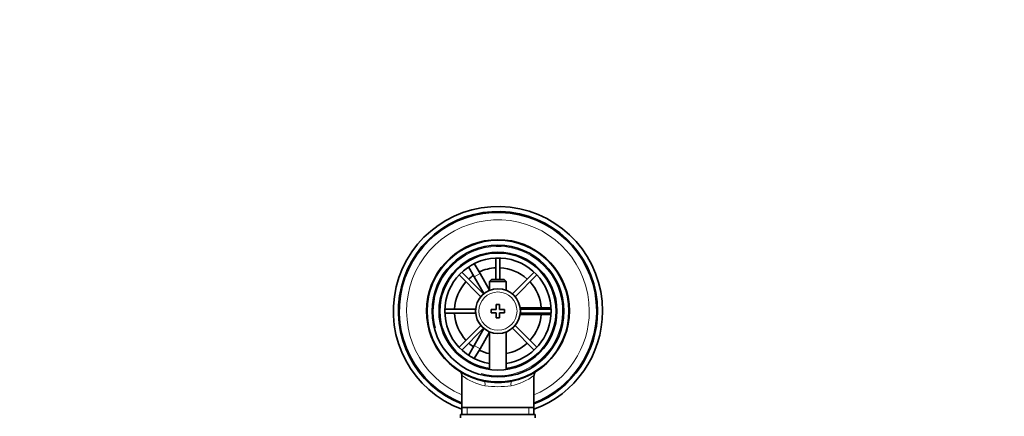
# Model space of a CAD drawing. Units: millimetres. Extents: x 0 to 1619, y 0 to 1966.
# Drawn here: x 751 to 1047, y 1846 to 1966 of the extents above; entities that cross this region are included whole.
import ezdxf
from ezdxf import colors
from ezdxf.entities.mleader import LeaderData, LeaderLine
from ezdxf.math import Vec2, Vec3

# ---------------------------------------------------------------- set-up
doc = ezdxf.new("R2010")
doc.units = ezdxf.units.MM
doc.layers.add('DV4_Défaut', color=7, linetype='Continuous')
doc.layers.add('Défaut', color=7, linetype='Continuous')

# ---------------------------------------------------------------- blocks, each defined once
blk = doc.blocks.new('_DOT')
at = {"color": 0}
blk.add_line((0, 0), (-1, 0), dxfattribs=at)
at = {"color": 0, "const_width": 0.333}
blk.add_lwpolyline([(-0.1665, 0, 1), (0.1665, 0, 1)], format="xyb", close=True, dxfattribs=at)
blk = doc.blocks.new('SE3')
at = {"layer": 'DV4_Défaut', "color": 7, "linetype": 'Continuous', "lineweight": 35}
for p, q in [((885.39, 1892.59), (887.12, 1893.59)), ((885.41, 1892.56), (885.39, 1892.59)), ((887.12, 1893.59), (887.14, 1893.56)), ((887.89, 1892.26), (889.62, 1889.26)), ((894.41, 1893.92), (894.41, 1887.43)), ((895.61, 1887.43), (895.61, 1893.92)), ((883.28, 1888.81), (889.83, 1882.26)), ((890.68, 1883.11), (884.13, 1889.66)), ((887.89, 1888.26), (886.16, 1891.26)), ((892.51, 1884.26), (889.62, 1889.26)), ((905.89, 1889.66), (899.34, 1883.11)), ((900.19, 1882.26), (906.74, 1888.81)), ((887.89, 1888.26), (890.8, 1883.21)), ((893.11, 1887.43), (892.51, 1886.83)), ((892.51, 1886.83), (897.51, 1886.83)), ((892.51, 1886.83), (892.51, 1884.2)), ((896.91, 1887.43), (893.11, 1887.43)), ((897.51, 1886.83), (896.91, 1887.43)), ((897.51, 1884.2), (897.51, 1886.83)), ((894.51, 1879.93), (894.51, 1878.43)), ((895.51, 1879.93), (894.51, 1879.93)), ((895.51, 1878.43), (895.51, 1879.93)), ((888.29, 1878.53), (879.02, 1878.53)), ((879.02, 1877.33), (888.29, 1877.33)), ((893.01, 1878.43), (893.01, 1877.43)), ((894.51, 1878.43), (893.01, 1878.43)), ((893.01, 1877.43), (894.51, 1877.43)), ((894.51, 1877.43), (894.51, 1875.93)), ((897.01, 1878.43), (895.51, 1878.43)), ((895.51, 1877.43), (897.01, 1877.43)), ((895.51, 1875.93), (895.51, 1877.43)), ((897.01, 1877.43), (897.01, 1878.43)), ((907.51, 1878.93), (901.68, 1878.93)), ((901.68, 1876.93), (907.51, 1876.93)), ((911, 1878.53), (901.73, 1878.53)), ((901.73, 1877.33), (911, 1877.33)), ((907.51, 1878.93), (910.98, 1878.93)), ((910.98, 1876.93), (907.51, 1876.93)), ((912.48, 1878.93), (912.51, 1878.93)), ((912.51, 1876.93), (912.48, 1876.93)), ((912.51, 1878.93), (912.51, 1876.93)), ((894.51, 1875.93), (895.51, 1875.93)), ((889.83, 1873.6), (883.28, 1867.05)), ((884.13, 1866.2), (890.68, 1872.75)), ((890.8, 1872.65), (887.89, 1867.6)), ((889.62, 1866.6), (892.51, 1871.6)), ((892.51, 1871.66), (892.51, 1860.36)), ((897.51, 1860.36), (897.51, 1871.66)), ((899.34, 1872.75), (905.89, 1866.2)), ((906.74, 1867.05), (900.19, 1873.6)), ((886.16, 1864.6), (887.89, 1867.6)), ((889.62, 1866.6), (887.89, 1863.6)), ((885.39, 1863.27), (885.41, 1863.3)), ((887.12, 1862.27), (885.39, 1863.27)), ((887.14, 1862.3), (887.12, 1862.27)), ((884.16, 1858.5), (884.16, 1848.93)), ((905.86, 1848.93), (905.86, 1858.53)), ((884.16, 1848.93), (884.16, 1846.73)), ((905.86, 1848.93), (884.16, 1848.93)), ((905.86, 1846.73), (905.86, 1848.93)), ((883.76, 1846.73), (906.26, 1846.73)), ((883.76, 1846.73), (883.76, 1845.73)), ((906.26, 1845.73), (906.26, 1846.73))]:
    blk.add_line(p, q, dxfattribs=at)
at = {"layer": 'DV4_Défaut', "color": 7, "linetype": 'Continuous', "lineweight": 18}
for p, q in [((889.62, 1889.26), (887.89, 1888.26)), ((907.51, 1878.53), (907.51, 1878.93)), ((907.51, 1876.93), (907.51, 1877.33)), ((887.89, 1867.6), (889.62, 1866.6)), ((885.69, 1846.73), (885.69, 1848.93)), ((904.32, 1846.73), (904.32, 1848.93))]:
    blk.add_line(p, q, dxfattribs=at)
at = {"layer": 'DV4_Défaut', "color": 7, "linetype": 'Continuous', "lineweight": 35}
for radius in [21.35, 19.85, 17.75, 6.75]:
    blk.add_circle((895.01, 1877.93), radius, dxfattribs=at)
at = {"layer": 'DV4_Défaut', "color": 7, "linetype": 'Continuous', "lineweight": 18}
blk.add_circle((895.01, 1877.93), 5.75, dxfattribs=at)
at = {"layer": 'DV4_Défaut', "color": 7, "linetype": 'Continuous', "lineweight": 35}
for centre, radius, start, end in [((895.01, 1877.93), 31.5, 0, 249.8521), ((895.01, 1877.93), 30, 0, 248.7974), ((895.01, 1877.93), 29.75, 0, 248.6105), ((895.01, 1877.93), 21.5, 281.2892, 258.7108), ((895.01, 1877.93), 17.5, 0, 261.7868), ((895.01, 1877.93), 16, 0, 261.0107), ((895.01, 1877.93), 13.06, 92.6332, 115.6086), ((895.01, 1877.93), 13.06, 47.6332, 87.3668), ((895.01, 1877.93), 13.06, 137.6332, 177.3668), ((895.01, 1877.93), 13.06, 124.3914, 132.3668), ((895.01, 1877.93), 13.06, 4.3914, 42.3668), ((895.01, 1877.93), 13.06, 182.6332, 222.3668), ((895.01, 1877.93), 16, 278.9893, 0), ((895.01, 1877.93), 17.5, 278.2132, 0), ((895.01, 1877.93), 13.06, 317.6332, 355.6086), ((895.01, 1877.93), 31.5, 290.1479, 0), ((895.01, 1877.93), 30, 291.2026, 0), ((895.01, 1877.93), 29.75, 291.3895, 0), ((895.01, 1877.93), 13.06, 227.6332, 235.6086), ((895.01, 1877.93), 13.06, 281.0359, 312.3668), ((895.01, 1877.93), 13.06, 244.3914, 258.9641), ((882.76, 1858.58), 1.39, 356.6266, 48.0148), ((907.3, 1858.57), 1.43, 131.5136, 181.783), ((895.01, 1877.93), 21.5, 258.7108, 281.2892)]:
    blk.add_arc(centre, radius, start, end, dxfattribs=at)
at = {"layer": 'DV4_Défaut', "color": 7, "linetype": 'Continuous', "lineweight": 18}
for centre, radius, start, end in [((895.01, 1877.93), 27.5, 0, 246.7624), ((895.01, 1877.93), 19.48, 255, 195), ((895.01, 1877.93), 27.5, 293.2376, 0), ((895.01, 1873.09), 18.16, 233.3199, 257.412), ((895.01, 1873.09), 18.16, 282.588, 306.6792), ((895.01, 1891.22), 36.06, 263.7022, 276.2978)]:
    blk.add_arc(centre, radius, start, end, dxfattribs=at)
for centre, major_axis, start_param, end_param in [((890.51, 1855.37), (0.29, 1.47), 4.783819, 6.283185), ((899.51, 1855.37), (0.29, -1.47), 3.141593, 4.640959)]:
    blk.add_ellipse(centre, major_axis=major_axis, ratio=0.358435, start_param=start_param, end_param=end_param, dxfattribs=at)

msp = doc.modelspace()

# ---------------------------------------------------------------- block references
at = {"layer": 'Défaut'}
msp.add_blockref('SE3', (0, 0), dxfattribs=at)

# ---------------------------------------------------------------- leaders
at = {"layer": 'Défaut', "color": 7, "linetype": 'Continuous', "lineweight": 18}
ml = msp.add_multileader_mtext('Standard', dxfattribs=at)
ml.set_content('{\\pxsm0.9;\\fSolid Edge ISO|b1||i0||c0|p34;\\W1.;24/10/2016\\P}', color=256)
ml.set_leader_properties()
ml.set_arrow_properties(name='DOT')
ml.build(insert=Vec2(0, 0))
ml.multileader.update_dxf_attribs({"leader_type": 0, "dogleg_length": 0, "arrow_head_size": 12})
ctx = ml.context
ctx.base_point, ctx.char_height, ctx.arrow_head_size, ctx.landing_gap_size = Vec3(1211.81, 1958.6), 12, 12, 4.2
notes = []
notes.append((ctx, [(0, (0, 0, 0), (0, 0), (1, 0), 1, [])]))
ctx.mtext.insert = Vec3(1213.81, 1964.72)
for ctx, leaders in notes:
    for number, flags, end, landing, length, lines in leaders:
        leader = LeaderData()
        leader.index, (leader.has_last_leader_line, leader.has_dogleg_vector, leader.attachment_direction) = number, flags
        leader.last_leader_point, leader.dogleg_vector, leader.dogleg_length = Vec3(end), Vec3(landing), length
        for number, points, colour, breaks in lines:
            line = LeaderLine()
            line.index, line.vertices, line.color, line.breaks = number, Vec3.list(points), colors.encode_raw_color(colour), breaks
            leader.lines.append(line)
        ctx.leaders.append(leader)

doc.saveas('drawing.dxf')
